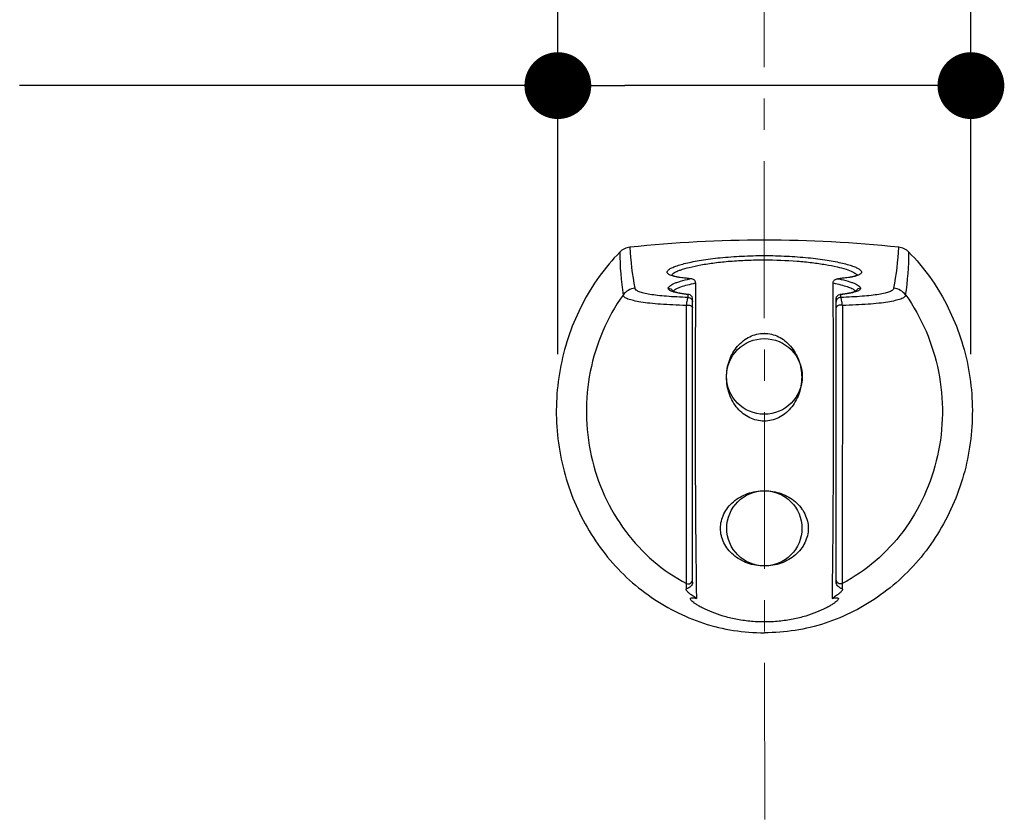
# Model space of a CAD drawing. Units: millimetres. Extents: x 72 to 8980, y -1552 to 626.
# Drawn here: x 7778 to 7896, y -332 to -237 of the extents above; entities that cross this region are included whole.
import ezdxf

# ---------------------------------------------------------------- set-up
doc = ezdxf.new("R2010")
doc.units = ezdxf.units.MM
doc.header["$MEASUREMENT"] = 0
doc.linetypes.add('CENTER', pattern=[2, 1.25, -0.25, 0.25, -0.25])
doc.layers.add('Centerline', color=4, linetype='CENTER', lineweight=15)
doc.layers.add('Dimensions', color=7, linetype='Continuous')
doc.styles.get("Standard").update_dxf_attribs({"font": 'helr45w_0.ttf'})
doc.dimstyles.get("Standard").update_dxf_attribs({"dimscale": 10, "dimtxt": 2.5, "dimasz": 0.8, "dimexe": 1, "dimexo": 1, "dimgap": 1, "dimtad": 2, "dimtih": 1, "dimtoh": 1, "dimdec": 0, "dimzin": 0, "dimdsep": 46, "dimtxsty": 'Standard', "dimblk": 'DOT', "dimcen": 2, "dimclrd": 1, "dimclre": 1, "dimclrt": 1, "dimadec": 0, "dimazin": 0, "dimtfac": 1, "dimtdec": 0, "dimtofl": 0, "dimtmove": 0, "dimatfit": 3, "dimfxl": 1, "dimtolj": 1, "dimtzin": 0, "dimarcsym": 0})

# ---------------------------------------------------------------- blocks, each defined once
blk = doc.blocks.new('_Dot')
at = {"color": 0, "linetype": 'ByBlock', "lineweight": -2}
blk.add_line((-0.5, 0), (-1, 0), dxfattribs=at)
at = {"color": 0, "linetype": 'ByBlock', "const_width": 0.5}
blk.add_lwpolyline([(-0.25, 0, 1), (0.25, 0, 1)], format="xyb", close=True, dxfattribs=at)
blk = doc.blocks.new('*D5')
at = {"layer": 'Dimensions', "color": 1, "lineweight": -2, "transparency": 16777216}
for p, q in [((7842.63, -277.51), (7842.63, -235.36)), ((7892.07, -277.51), (7892.07, -235.36)), ((7842.63, -245.36), (7778.21, -245.36)), ((7884.07, -245.36), (7850.63, -245.36))]:
    blk.add_line(p, q, dxfattribs=at)
at = {"layer": 'Dimensions', "color": 1, "lineweight": -2, "transparency": 16777216, "xscale": 8, "yscale": 8, "zscale": 8, "rotation": 180}
blk.add_blockref('_Dot', (7842.63, -245.36), dxfattribs=at)
at = {"layer": 'Dimensions', "color": 1, "lineweight": -2, "transparency": 16777216, "xscale": 8, "yscale": 8, "zscale": 8}
blk.add_blockref('_Dot', (7892.07, -245.36), dxfattribs=at)
at = {"layer": 'Dimensions', "color": 1, "transparency": 16777216, "insert": (7806.42, -222.53), "char_height": 25, "attachment_point": 5}
blk.add_mtext('\\A1;49', dxfattribs=at)

msp = doc.modelspace()

# ---------------------------------------------------------------- linework, layer by layer
at = {"linetype": 'Continuous'}
for p, q in [((7858.57, -268.48), (7858.44, -268.48)), ((7876.68, -268.42), (7876.13, -268.48)), ((7876.13, -268.48), (7876.26, -268.48)), ((7856.52, -270.07), (7856.3, -270)), ((7858.22, -270.72), (7858.22, -270.37)), ((7858.33, -270.37), (7858.22, -270.37)), ((7858.75, -304.8), (7858.75, -270.84)), ((7875.95, -304.8), (7875.95, -270.84)), ((7877.04, -270.28), (7876.37, -270.37)), ((7876.37, -270.37), (7876.48, -270.37)), ((7876.48, -270.37), (7876.48, -270.72)), ((7858.02, -304.93), (7858.01, -271.68)), ((7876.69, -271.68), (7876.68, -304.93)), ((7858.02, -305.46), (7858.02, -304.93)), ((7876.68, -304.93), (7876.67, -305.45)), ((7857.99, -305.66), (7857.99, -305.65)), ((7858.02, -305.59), (7858.02, -305.46)), ((7876.67, -305.45), (7876.67, -305.59)), ((7876.7, -305.65), (7876.7, -305.66))]:
    msp.add_line(p, q, dxfattribs=at)
for points in [[(7858.57, -268.48), (7858.02, -268.42), (7857.26, -268.31), (7856.69, -268.19), (7856.33, -268.07), (7856.25, -268.04)], [(7878.5, -268), (7878.5, -268), (7878.37, -268.07), (7878.01, -268.19), (7877.44, -268.31), (7876.68, -268.42)], [(7858.33, -270.37), (7857.66, -270.29), (7857.01, -270.17), (7856.58, -270.05), (7856.36, -269.95), (7856.34, -269.93)], [(7878.35, -269.95), (7878.36, -269.94), (7878.33, -269.95), (7878.11, -270.05), (7877.69, -270.17), (7877.04, -270.28)]]:
    msp.add_lwpolyline(points, dxfattribs=at)
for centre, radius in [((7867.35, -280.16), 4.53), ((7867.35, -298.34), 4.5)]:
    msp.add_circle(centre, radius)
for centre, radius, start, end in [((7851.47, -266.68), 1.99, 96.0969, 135.8606), ((7883.91, -263.26), 32.68, 182.5191, 191.1933), ((7850.78, -263.26), 32.68, 348.8066, 357.481), ((7883.22, -266.68), 1.99, 44.139, 83.9033), ((7885.93, -265.16), 35.88, 180.2094, 188.4346), ((7849.09, -265.18), 35.56, 351.5282, 359.8278), ((7852.06, -271.6), 2.01, 95.8893, 143.9794), ((9584.86, -283.63), 1725.8, 179.51353, 180.76654), ((7858.4, -268.97), 0.723, 359.5515, 1.9704), ((6149.84, -283.63), 1725.8, 359.23346, 0.48647), ((7876.29, -268.97), 0.723, 178.0266, 180.4455), ((7882.64, -271.6), 2.01, 36.0203, 84.1107), ((7858.27, -270.84), 0.482, 0.056, 8.2569), ((7876.43, -270.84), 0.482, 171.743, 179.944), ((7867.32, -278.82), 3.81, 89.55, 90.0012), ((7867.32, -281.7), 3.81, 270.0013, 270.4491)]:
    msp.add_arc(centre, radius, start, end, dxfattribs=at)
msp.add_ellipse((7867.35, -418.83), major_axis=(0, 154.98), ratio=0.991228, start_param=-0.104909, end_param=0.104909, dxfattribs=at)
for points, knots in [([(7850.04, -265.29), (7849.16, -266.2), (7847.5, -268.17), (7845.48, -271.47), (7843.93, -275.05), (7842.9, -278.83), (7842.4, -282.73), (7842.45, -286.67), (7843.05, -290.55), (7844.17, -294.3), (7845.81, -297.83), (7847.92, -301.07), (7850.45, -303.94), (7853.36, -306.39), (7856.58, -308.34), (7860.03, -309.78), (7863.65, -310.65), (7866.12, -310.84), (7867.35, -310.84)], [0, 0, 0, 0, 0.062326, 0.1252, 0.188549, 0.252265, 0.316206, 0.380214, 0.444126, 0.507785, 0.571056, 0.633834, 0.696058, 0.757712, 0.81883, 0.879496, 0.939834, 1, 1, 1, 1]), ([(7856.27, -268.1), (7856.15, -268.06), (7855.99, -268), (7855.82, -267.88), (7855.74, -267.8), (7855.71, -267.7), (7855.72, -267.6), (7855.78, -267.5), (7855.92, -267.36), (7856.2, -267.19), (7856.66, -266.99), (7857.26, -266.8), (7857.99, -266.6), (7858.86, -266.41), (7859.84, -266.24), (7860.93, -266.08), (7862.53, -265.9), (7864.69, -265.74), (7866.44, -265.7), (7867.35, -265.7)], [0, 0, 0, 0, 0.029055, 0.039803, 0.048452, 0.055753, 0.062934, 0.071283, 0.081628, 0.109696, 0.148536, 0.198239, 0.258289, 0.328, 0.406549, 0.492935, 0.586019, 0.787352, 1, 1, 1, 1]), ([(7856.27, -268.05), (7856.3, -267.99), (7856.4, -267.87), (7856.62, -267.72), (7856.93, -267.57), (7857.51, -267.34), (7858.46, -267.07), (7859.82, -266.79), (7861.46, -266.54), (7863.3, -266.35), (7865.29, -266.23), (7866.65, -266.21), (7867.35, -266.21)], [0, 0, 0, 0, 0.016516, 0.0395, 0.069759, 0.107503, 0.204731, 0.328556, 0.47518, 0.639724, 0.816697, 1, 1, 1, 1]), ([(7884.65, -265.29), (7885.54, -266.2), (7887.19, -268.17), (7889.22, -271.47), (7890.76, -275.05), (7891.8, -278.83), (7892.29, -282.73), (7892.24, -286.67), (7891.65, -290.55), (7890.52, -294.3), (7888.89, -297.83), (7886.78, -301.07), (7884.24, -303.94), (7881.33, -306.39), (7878.12, -308.34), (7874.66, -309.78), (7871.05, -310.65), (7868.58, -310.84), (7867.35, -310.84)], [0, 0, 0, 0, 0.062326, 0.1252, 0.188549, 0.252265, 0.316206, 0.380214, 0.444126, 0.507785, 0.571056, 0.633834, 0.696058, 0.757712, 0.81883, 0.879496, 0.939834, 1, 1, 1, 1]), ([(7867.35, -265.7), (7868.25, -265.7), (7870, -265.74), (7872.14, -265.9), (7873.74, -266.08), (7874.82, -266.23), (7875.8, -266.41), (7876.67, -266.59), (7877.41, -266.79), (7878.01, -266.98), (7878.47, -267.18), (7878.76, -267.35), (7878.91, -267.49), (7878.97, -267.59), (7878.99, -267.69), (7878.96, -267.78), (7878.89, -267.87), (7878.73, -267.99), (7878.58, -268.05), (7878.47, -268.09)], [0, 0, 0, 0, 0.212148, 0.413108, 0.506107, 0.592495, 0.671142, 0.741055, 0.80141, 0.851532, 0.890891, 0.919535, 0.93015, 0.938709, 0.945968, 0.95315, 0.961516, 0.97188, 1, 1, 1, 1]), ([(7867.35, -266.21), (7868.66, -266.21), (7870.57, -266.28), (7873.01, -266.52), (7874.6, -266.75), (7875.97, -267.01), (7877.05, -267.3), (7877.76, -267.56), (7878.16, -267.78), (7878.3, -267.88), (7878.35, -267.94)], [0, 0, 0, 0, 0.348733, 0.509344, 0.654068, 0.778505, 0.87906, 0.953106, 0.979834, 1, 1, 1, 1]), ([(7855.85, -269.61), (7855.85, -269.5), (7856, -269.34), (7856.24, -269.18), (7856.54, -269.04), (7856.91, -268.89), (7857.54, -268.69), (7858.06, -268.56), (7858.44, -268.48)], [0, 0, 0, 0, 0.109608, 0.196393, 0.307825, 0.444543, 0.606214, 1, 1, 1, 1]), ([(7858.44, -268.48), (7858.01, -268.44), (7857.41, -268.37), (7856.69, -268.23), (7856.4, -268.15), (7856.27, -268.1)], [0, 0, 0, 0, 0.583584, 0.81357, 1, 1, 1, 1]), ([(7859.12, -268.95), (7859.12, -268.88), (7859.08, -268.75), (7858.94, -268.61), (7858.76, -268.52), (7858.63, -268.49), (7858.57, -268.48)], [0, 0, 0, 0, 0.248106, 0.497764, 0.748501, 1, 1, 1, 1]), ([(7875.57, -268.95), (7875.57, -268.88), (7875.62, -268.75), (7875.76, -268.61), (7875.93, -268.52), (7876.06, -268.49), (7876.13, -268.48)], [0, 0, 0, 0, 0.248096, 0.497752, 0.748489, 1, 1, 1, 1]), ([(7878.47, -268.09), (7878.34, -268.14), (7878.04, -268.22), (7877.3, -268.37), (7876.7, -268.44), (7876.26, -268.48)], [0, 0, 0, 0, 0.184117, 0.41336, 1, 1, 1, 1]), ([(7876.26, -268.48), (7876.63, -268.56), (7877.15, -268.69), (7877.79, -268.89), (7878.16, -269.04), (7878.45, -269.18), (7878.7, -269.34), (7878.85, -269.5), (7878.85, -269.61)], [0, 0, 0, 0, 0.393793, 0.555459, 0.692177, 0.8036, 0.890384, 1, 1, 1, 1]), ([(7878.35, -267.94), (7878.36, -267.95), (7878.39, -267.98), (7878.41, -268.02), (7878.43, -268.05)], [0, 0, 0, 0, 0.274544, 1, 1, 1, 1]), ([(7858.22, -270.72), (7857.77, -270.7), (7856.9, -270.66), (7855.68, -270.58), (7854.61, -270.48), (7853.7, -270.36), (7852.96, -270.22), (7852.46, -270.07), (7852.16, -269.94), (7851.97, -269.82), (7851.87, -269.69), (7851.85, -269.6)], [0, 0, 0, 0, 0.206202, 0.392498, 0.556651, 0.696624, 0.810769, 0.898154, 0.931954, 0.959574, 1, 1, 1, 1]), ([(7855.85, -269.61), (7855.96, -269.6), (7856.18, -269.65), (7856.32, -269.83), (7856.36, -269.93)], [0, 0, 0, 0, 0.501219, 1, 1, 1, 1]), ([(7856.3, -270), (7856.24, -269.97), (7856.12, -269.92), (7855.97, -269.83), (7855.88, -269.72), (7855.85, -269.64), (7855.85, -269.61)], [0, 0, 0, 0, 0.344905, 0.616929, 0.826921, 1, 1, 1, 1]), ([(7856.48, -269.9), (7856.52, -269.85), (7856.62, -269.77), (7856.91, -269.6), (7857.43, -269.4), (7858.2, -269.18), (7858.8, -269.04), (7859.13, -268.98)], [0, 0, 0, 0, 0.061607, 0.140855, 0.355119, 0.643309, 1, 1, 1, 1]), ([(7875.57, -268.98), (7875.89, -269.04), (7876.46, -269.17), (7877.22, -269.39), (7877.78, -269.6), (7878.08, -269.77), (7878.18, -269.86)], [0, 0, 0, 0, 0.349888, 0.635824, 0.852745, 1, 1, 1, 1]), ([(7882.85, -269.6), (7882.83, -269.69), (7882.72, -269.82), (7882.54, -269.94), (7882.24, -270.07), (7881.74, -270.22), (7881, -270.36), (7880.09, -270.48), (7879.01, -270.58), (7877.79, -270.66), (7876.93, -270.7), (7876.48, -270.72)], [0, 0, 0, 0, 0.040434, 0.068055, 0.101853, 0.189232, 0.303369, 0.443336, 0.607487, 0.793788, 1, 1, 1, 1]), ([(7878.18, -269.86), (7878.19, -269.87), (7878.23, -269.9), (7878.26, -269.94), (7878.28, -269.98)], [0, 0, 0, 0, 0.279688, 1, 1, 1, 1]), ([(7878.85, -269.61), (7878.85, -269.65), (7878.81, -269.74), (7878.69, -269.86), (7878.5, -269.96), (7878.34, -270.02), (7878.26, -270.04)], [0, 0, 0, 0, 0.162187, 0.36825, 0.644256, 1, 1, 1, 1]), ([(7878.85, -269.61), (7878.74, -269.6), (7878.51, -269.66), (7878.37, -269.84), (7878.33, -269.95)], [0, 0, 0, 0, 0.501235, 1, 1, 1, 1]), ([(7850.43, -270.42), (7849.47, -271.77), (7847.83, -274.71), (7846.34, -279.55), (7845.87, -284.62), (7846.45, -289.69), (7848.05, -294.49), (7850.59, -298.78), (7853.93, -302.37), (7856.61, -304.2), (7858.02, -304.93)], [0, 0, 0, 0, 0.124874, 0.251551, 0.379182, 0.506755, 0.633271, 0.757907, 0.880169, 1, 1, 1, 1]), ([(7858.01, -271.68), (7857.47, -271.66), (7856.44, -271.61), (7854.99, -271.53), (7853.71, -271.42), (7852.63, -271.28), (7851.75, -271.12), (7851.15, -270.96), (7850.8, -270.8), (7850.58, -270.67), (7850.45, -270.52), (7850.43, -270.42)], [0, 0, 0, 0, 0.206489, 0.393192, 0.557764, 0.698073, 0.812373, 0.899639, 0.933241, 0.960551, 1, 1, 1, 1]), ([(7856.42, -269.98), (7856.42, -269.97), (7856.44, -269.94), (7856.46, -269.92), (7856.48, -269.9)], [0, 0, 0, 0, 0.231006, 1, 1, 1, 1]), ([(7858.22, -270.37), (7857.89, -270.34), (7857.32, -270.26), (7856.76, -270.14), (7856.52, -270.07)], [0, 0, 0, 0, 0.56749, 1, 1, 1, 1]), ([(7858.22, -270.72), (7858.19, -270.75), (7858.14, -270.86), (7858.09, -271.06), (7858.04, -271.34), (7858.02, -271.55), (7858.01, -271.68)], [0, 0, 0, 0, 0.128931, 0.337934, 0.629766, 1, 1, 1, 1]), ([(7858.22, -270.72), (7858.29, -270.72), (7858.42, -270.74), (7858.6, -270.85), (7858.72, -271.02), (7858.75, -271.15), (7858.75, -271.22)], [0, 0, 0, 0, 0.251013, 0.501469, 0.751053, 1, 1, 1, 1]), ([(7858.74, -270.78), (7858.73, -270.67), (7858.63, -270.47), (7858.43, -270.39), (7858.33, -270.37)], [0, 0, 0, 0, 0.506197, 1, 1, 1, 1]), ([(7875.95, -270.78), (7875.97, -270.67), (7876.07, -270.47), (7876.27, -270.39), (7876.37, -270.37)], [0, 0, 0, 0, 0.506195, 1, 1, 1, 1]), ([(7876.48, -270.72), (7876.41, -270.72), (7876.27, -270.74), (7876.1, -270.85), (7875.98, -271.02), (7875.95, -271.15), (7875.95, -271.22)], [0, 0, 0, 0, 0.251013, 0.501469, 0.751053, 1, 1, 1, 1]), ([(7878.26, -270.04), (7878.01, -270.12), (7877.42, -270.25), (7876.82, -270.33), (7876.48, -270.37)], [0, 0, 0, 0, 0.42609, 1, 1, 1, 1]), ([(7876.69, -271.68), (7876.68, -271.55), (7876.65, -271.34), (7876.61, -271.06), (7876.55, -270.86), (7876.51, -270.75), (7876.48, -270.72)], [0, 0, 0, 0, 0.370234, 0.662066, 0.871069, 1, 1, 1, 1]), ([(7884.27, -270.42), (7885.23, -271.77), (7886.87, -274.71), (7888.36, -279.55), (7888.83, -284.62), (7888.25, -289.69), (7886.64, -294.49), (7884.11, -298.78), (7880.77, -302.37), (7878.09, -304.2), (7876.68, -304.93)], [0, 0, 0, 0, 0.124874, 0.251551, 0.379182, 0.506755, 0.633271, 0.757907, 0.880169, 1, 1, 1, 1]), ([(7884.27, -270.42), (7884.25, -270.52), (7884.12, -270.67), (7883.9, -270.8), (7883.54, -270.96), (7882.95, -271.12), (7882.07, -271.28), (7880.98, -271.42), (7879.71, -271.53), (7878.25, -271.61), (7877.23, -271.66), (7876.69, -271.68)], [0, 0, 0, 0, 0.039456, 0.066768, 0.100369, 0.187627, 0.301918, 0.44222, 0.606793, 0.793506, 1, 1, 1, 1]), ([(7858.01, -271.68), (7858.09, -271.65), (7858.26, -271.63), (7858.46, -271.66), (7858.6, -271.72), (7858.7, -271.8), (7858.75, -271.88), (7858.75, -271.94)], [0, 0, 0, 0, 0.287352, 0.572744, 0.701014, 0.814518, 1, 1, 1, 1]), ([(7876.69, -271.68), (7876.61, -271.65), (7876.44, -271.63), (7876.23, -271.66), (7876.09, -271.72), (7875.99, -271.8), (7875.95, -271.88), (7875.95, -271.94)], [0, 0, 0, 0, 0.287352, 0.572744, 0.701014, 0.814518, 1, 1, 1, 1]), ([(7867.35, -275.01), (7867.93, -275.01), (7869.09, -275.29), (7870.58, -276.45), (7871.58, -278.2), (7871.94, -280.26), (7871.58, -282.32), (7870.58, -284.07), (7869.09, -285.23), (7867.93, -285.5), (7867.35, -285.51)], [0, 0, 0, 0, 0.123399, 0.24893, 0.374461, 0.499992, 0.625523, 0.751054, 0.876585, 1, 1, 1, 1]), ([(7858.02, -304.93), (7858.09, -304.97), (7858.27, -305.01), (7858.52, -304.94), (7858.7, -304.75), (7858.75, -304.58), (7858.75, -304.49)], [0, 0, 0, 0, 0.250563, 0.500975, 0.750747, 1, 1, 1, 1]), ([(7858.75, -304.8), (7858.75, -304.97), (7858.62, -305.24), (7858.35, -305.45), (7858.16, -305.53), (7858.05, -305.56), (7858.02, -305.59)], [0, 0, 0, 0, 0.451015, 0.716721, 0.893348, 1, 1, 1, 1]), ([(7876.68, -304.93), (7876.6, -304.97), (7876.43, -305.01), (7876.18, -304.94), (7875.99, -304.75), (7875.95, -304.58), (7875.95, -304.49)], [0, 0, 0, 0, 0.250563, 0.500975, 0.750747, 1, 1, 1, 1]), ([(7876.59, -305.54), (7876.54, -305.53), (7876.44, -305.49), (7876.26, -305.39), (7876.04, -305.18), (7875.95, -304.94), (7875.95, -304.8)], [0, 0, 0, 0, 0.134802, 0.32332, 0.58404, 1, 1, 1, 1]), ([(7857.99, -305.65), (7857.99, -305.65), (7858, -305.62), (7858.01, -305.6), (7858.02, -305.59)], [0, 0, 0, 0, 0.263652, 1, 1, 1, 1]), ([(7859.22, -306.72), (7859.04, -306.61), (7858.74, -306.41), (7858.36, -306.12), (7858.12, -305.9), (7858.02, -305.75), (7858, -305.68), (7857.99, -305.66)], [0, 0, 0, 0, 0.372107, 0.667622, 0.877942, 0.949611, 1, 1, 1, 1]), ([(7876.7, -305.66), (7876.7, -305.68), (7876.68, -305.75), (7876.57, -305.9), (7876.34, -306.12), (7875.96, -306.41), (7875.65, -306.61), (7875.48, -306.72)], [0, 0, 0, 0, 0.050389, 0.122057, 0.332377, 0.627892, 1, 1, 1, 1]), ([(7876.67, -305.59), (7876.67, -305.58), (7876.64, -305.57), (7876.61, -305.55), (7876.59, -305.54)], [0, 0, 0, 0, 0.205871, 1, 1, 1, 1]), ([(7876.67, -305.59), (7876.69, -305.6), (7876.7, -305.62), (7876.7, -305.65), (7876.7, -305.65)], [0, 0, 0, 0, 0.736348, 1, 1, 1, 1]), ([(7858.49, -306.77), (7858.49, -306.75), (7858.49, -306.72), (7858.53, -306.69), (7858.59, -306.67), (7858.67, -306.66), (7858.78, -306.66), (7858.96, -306.67), (7859.11, -306.7), (7859.22, -306.72)], [0, 0, 0, 0, 0.056301, 0.114844, 0.19155, 0.294099, 0.425547, 0.587018, 1, 1, 1, 1]), ([(7867.35, -309.54), (7866.76, -309.54), (7865.61, -309.49), (7863.96, -309.24), (7862.45, -308.87), (7861.15, -308.42), (7860.21, -308), (7859.58, -307.67), (7859.21, -307.44), (7858.91, -307.24), (7858.69, -307.06), (7858.55, -306.91), (7858.49, -306.81), (7858.49, -306.77)], [0, 0, 0, 0, 0.185076, 0.362821, 0.527161, 0.673531, 0.798051, 0.850932, 0.896817, 0.935099, 0.965204, 0.986739, 1, 1, 1, 1]), ([(7876.21, -306.77), (7876.21, -306.81), (7876.15, -306.91), (7876.01, -307.06), (7875.78, -307.24), (7875.49, -307.44), (7875.11, -307.67), (7874.49, -308), (7873.55, -308.42), (7872.25, -308.87), (7870.74, -309.24), (7869.09, -309.49), (7867.93, -309.54), (7867.35, -309.54)], [0, 0, 0, 0, 0.013261, 0.034796, 0.064901, 0.103184, 0.14907, 0.20195, 0.32647, 0.472838, 0.637178, 0.814923, 1, 1, 1, 1]), ([(7875.48, -306.72), (7875.59, -306.7), (7875.74, -306.67), (7875.92, -306.66), (7876.02, -306.66), (7876.11, -306.67), (7876.17, -306.69), (7876.21, -306.72), (7876.21, -306.75), (7876.21, -306.77)], [0, 0, 0, 0, 0.412981, 0.574452, 0.705901, 0.80845, 0.885157, 0.943699, 1, 1, 1, 1])]:
    msp.add_open_spline(points, degree=3, knots=knots, dxfattribs=at)
for points in [[(7867.32, -285.51), (7866.73, -285.51), (7865.55, -285.24), (7864.05, -284.07), (7863.05, -282.32), (7862.7, -280.26), (7863.05, -278.2), (7864.05, -276.45), (7865.55, -275.28), (7866.73, -275.01), (7867.32, -275.01)], [(7862.1, -298.34), (7862.1, -297.75), (7862.37, -296.58), (7863.54, -295.08), (7865.29, -294.08), (7866.66, -293.84), (7867.35, -293.84)], [(7867.35, -293.84), (7868.04, -293.84), (7869.41, -294.08), (7871.16, -295.08), (7872.32, -296.58), (7872.6, -297.75), (7872.6, -298.34)], [(7867.35, -302.84), (7866.66, -302.84), (7865.29, -302.61), (7863.54, -301.61), (7862.37, -300.11), (7862.1, -298.93), (7862.1, -298.34)], [(7872.6, -298.34), (7872.6, -298.93), (7872.32, -300.11), (7871.16, -301.61), (7869.41, -302.61), (7868.04, -302.84), (7867.35, -302.84)]]:
    msp.add_open_spline(points, degree=3, dxfattribs=at)
at = {"layer": 'Centerline', "color": 4, "linetype": 'CENTER', "ltscale": 15}
msp.add_lwpolyline([(7867.51, -483.17), (7867.25, -152.62)], dxfattribs=at)

# ---------------------------------------------------------------- dimensions: what is measured, and where the dimension line sits
at = {"layer": 'Dimensions'}
dim = msp.add_linear_dim(base=(7892.07, -245.36), p1=(7842.63, -287.51), p2=(7892.07, -287.51), dimstyle='Standard', dxfattribs=at)
dim.commit()
dim.dimension.update_dxf_attribs({"geometry": '*D5', "text_midpoint": (7806.42, -245.36), "dimtype": 160})

doc.saveas('drawing.dxf')
